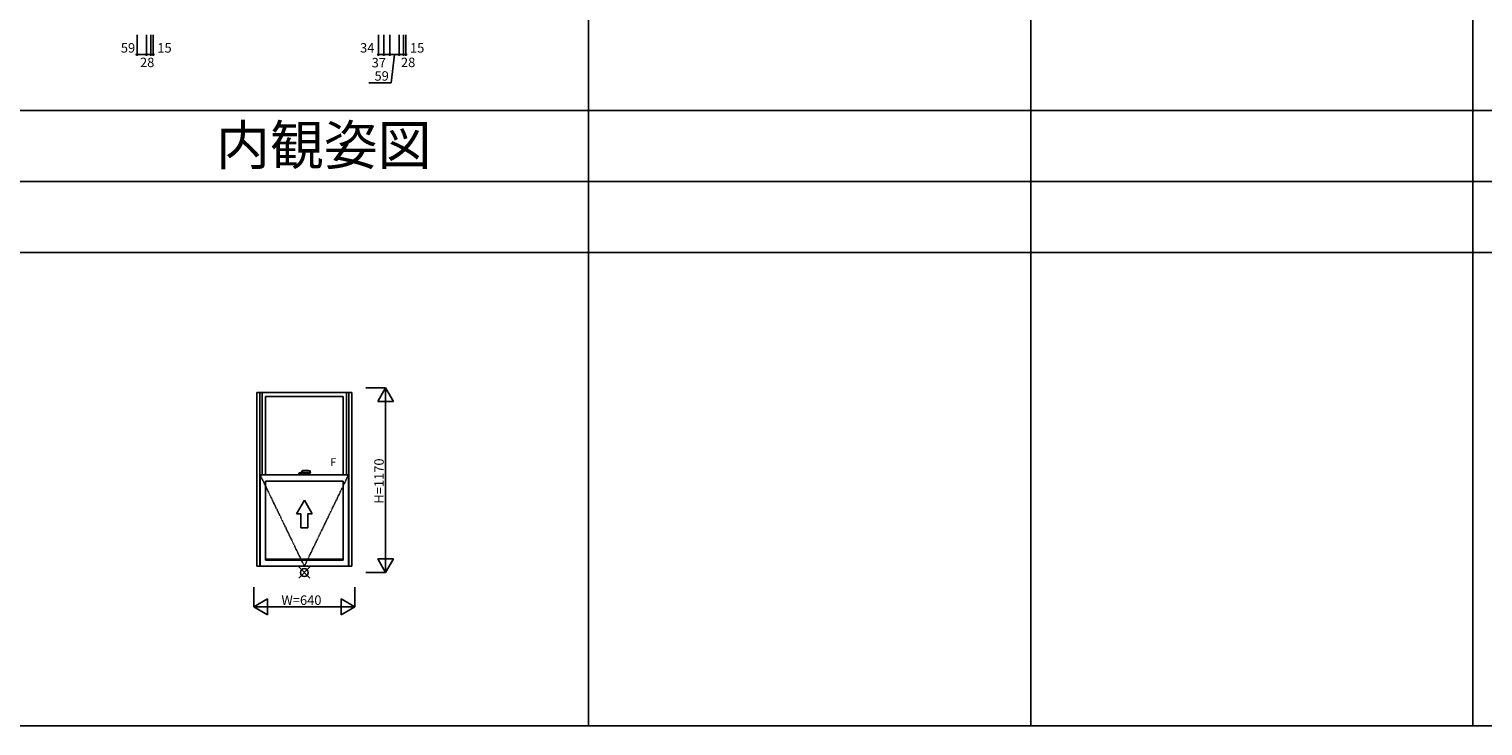
# Model space of a CAD drawing. Extents: x 0 to 27500, y 0 to 20000.
# Drawn here: x 8457 to 17664, y 0 to 4416 of the extents above; entities that cross this region are included whole.
import ezdxf

# ---------------------------------------------------------------- set-up
doc = ezdxf.new("R2010")
doc.units = 0
doc.linetypes.add('ITTENSAP', pattern=[5.5, 3, -1, 0.5, -1])
doc.layers.get('0').update_dxf_attribs({"linetype": 'CONTINUOUS'})
for name, color, linetype in [('YKK_A1', 4, 'CONTINUOUS'), ('YKK_A2', 3, 'CONTINUOUS'), ('YKK_F1', 7, 'CONTINUOUS'), ('YKK_IN', 1, 'CONTINUOUS'), ('YKK_N1', 2, 'CONTINUOUS')]:
    doc.layers.add(name, color=color, linetype=linetype)
doc.styles.add('EXTFONT', font='txt.shx', dxfattribs={"height": 60, "bigfont": 'EXTFONT'})
doc.styles.get("Standard").update_dxf_attribs({"font": 'txt.shx', "bigfont": 'bigfont.shx'})

msp = doc.modelspace()

# ---------------------------------------------------------------- linework, layer by layer
at = {"layer": 'YKK_A1'}
for p, q in [((9900.1, 2112), (10500.1, 2112)), ((9900.1, 2112), (9900.1, 1011.5)), ((9918.1, 2112), (9918.1, 1012)), ((9932.4, 1591.5), (9932.4, 2112)), ((9954.1, 2088), (9954.1, 1591.5)), ((9954.1, 2088), (10446.1, 2088)), ((10446.1, 2088), (10446.1, 1591.5)), ((10467.8, 1591.5), (10467.8, 2112)), ((10482.1, 2112), (10482.1, 1012)), ((10500.1, 2112), (10500.1, 1011.5)), ((9920.1, 1591.5), (10480.1, 1591.5)), ((9920.1, 1591.5), (9920.1, 1012)), ((10480.1, 1591.5), (10480.1, 1012)), ((9954.1, 1551.5), (10446.1, 1551.5)), ((9954.1, 1551.5), (9954.1, 1056.3)), ((10446.1, 1551.5), (10446.1, 1056.3)), ((9954.1, 1056.3), (10446.1, 1056.3)), ((9954.1, 1056.3), (9954.1, 1051.3)), ((9954.1, 1051.3), (10446.1, 1051.3)), ((10446.1, 1056.3), (10446.1, 1051.3)), ((9900.1, 1012), (10500.1, 1012)), ((9900.1, 1011.5), (10500.1, 1011.5))]:
    msp.add_line(p, q, dxfattribs=at)
at = {"layer": 'YKK_A1', "linetype": 'ITTENSAP'}
for p, q in [((9920.1, 1591.5), (10200.1, 1012)), ((10200.1, 1012), (10480.1, 1591.5))]:
    msp.add_line(p, q, dxfattribs=at)
at = {"layer": 'YKK_A1', "linetype": 'Continuous'}
for p, q in [((10200.1, 1430.3), (10150.1, 1343.7)), ((10200.1, 1430.3), (10250.1, 1343.7)), ((10177.6, 1343.7), (10150.1, 1343.7)), ((10177.6, 1343.7), (10177.6, 1255.3)), ((10250.1, 1343.7), (10222.6, 1343.7)), ((10222.6, 1343.7), (10222.6, 1255.3)), ((10222.6, 1255.3), (10177.6, 1255.3))]:
    msp.add_line(p, q, dxfattribs=at)
at = {"layer": 'YKK_A2'}
for p, q in [((10163.1, 1592), (10165.3, 1599.6)), ((10163.1, 1591.5), (10163.1, 1592)), ((10182.8, 1611), (10182.8, 1607.8)), ((10183.6, 1605.5), (10189.4, 1605.5)), ((10189.4, 1618.5), (10188.9, 1606)), ((10214.7, 1619.5), (10190.4, 1619.5)), ((10237.6, 1605.5), (10214.4, 1605.5)), ((10237.1, 1592), (10234.9, 1599.6)), ((10237.1, 1591.5), (10237.1, 1592)), ((10237.8, 1614.8), (10238.1, 1606))]:
    msp.add_line(p, q, dxfattribs=at)
at = {"layer": 'YKK_A2', "linetype": 'Continuous'}
for p, q in [((10163.1, 1591.5), (10237.1, 1591.5)), ((10165.5, 1600.5), (10165.5, 1602)), ((10165.5, 1600.5), (10184.6, 1600.5)), ((10165.8, 1600), (10185.1, 1600)), ((10166, 1600.5), (10166, 1600)), ((10166, 1600), (10185.1, 1600)), ((10166.5, 1603), (10184.6, 1603)), ((10181.3, 1611.5), (10181.9, 1611.9)), ((10182.3, 1611.5), (10181.3, 1611.5)), ((10181.3, 1607.8), (10181.3, 1611.5)), ((10181.9, 1611.9), (10182.3, 1612.2)), ((10189, 1607), (10183.6, 1607)), ((10184.6, 1600.5), (10184.6, 1603)), ((10185.1, 1602.5), (10184.6, 1602.5)), ((10185.1, 1600), (10185.1, 1602.5)), ((10185.1, 1600), (10185.2, 1602.5)), ((10185.1, 1601), (10185.1, 1601)), ((10185.9, 1601.3), (10185.6, 1592.1)), ((10185.7, 1603), (10191.9, 1603)), ((10207.3, 1591.8), (10185.9, 1591.8)), ((10206.8, 1601.8), (10186.4, 1601.8)), ((10188.6, 1604.2), (10188.6, 1605)), ((10188.6, 1603), (10188.6, 1604.2)), ((10189.1, 1605.5), (10199.5, 1605.5)), ((10211.1, 1605.5), (10189.4, 1605.5)), ((10191.6, 1605.5), (10192.2, 1605.5)), ((10191.9, 1603), (10192.1, 1603)), ((10192.1, 1603), (10192.7, 1602.8)), ((10192.2, 1605.5), (10192.2, 1605.5)), ((10192.7, 1602.8), (10192.9, 1602.7)), ((10192.9, 1602.7), (10193.2, 1602.5)), ((10193.2, 1602.5), (10193.3, 1602.4)), ((10193.3, 1602.4), (10193.4, 1602.1)), ((10193.4, 1602.1), (10193.4, 1602)), ((10193.4, 1602), (10206.8, 1602)), ((10215.2, 1605.5), (10204, 1605.5)), ((10204, 1605.5), (10211.1, 1605.5)), ((10206.8, 1602.2), (10206.9, 1602.4)), ((10206.8, 1602), (10206.8, 1602.2)), ((10206.8, 1602), (10206.8, 1602)), ((10206.9, 1602.4), (10207.2, 1602.7)), ((10207.2, 1602.7), (10207.7, 1602.9)), ((10207.3, 1591.8), (10207.2, 1591.8)), ((10207.6, 1592.1), (10207.3, 1601.3)), ((10207.7, 1602.9), (10208.3, 1603)), ((10208, 1605.5), (10208, 1605.5)), ((10208, 1605.5), (10208.6, 1605.5)), ((10208.3, 1603), (10214.5, 1603)), ((10211.6, 1605), (10211.6, 1603)), ((10215.1, 1600), (10215, 1602.5)), ((10215.1, 1602.5), (10215.6, 1602.5)), ((10215.1, 1600), (10215.1, 1602.5)), ((10215.1, 1601), (10215.1, 1601)), ((10234.2, 1600), (10215.1, 1600)), ((10215.1, 1600), (10233.8, 1600)), ((10233.7, 1603), (10215.6, 1603)), ((10215.6, 1600.5), (10215.6, 1603)), ((10234.7, 1600.5), (10215.6, 1600.5)), ((10233.8, 1600), (10234.4, 1600)), ((10234.2, 1600.5), (10234.2, 1600)), ((10234.7, 1600.5), (10234.7, 1602))]:
    msp.add_line(p, q, dxfattribs=at)
for points in [[(10185.6, 1592.1, 0), (10185.6, 1592.1, 0), (10185.6, 1592.1, 0), (10185.6, 1592.1, 0), (10185.6, 1592.1, 0), (10185.6, 1592.1, 0), (10185.6, 1592.1, 0), (10185.6, 1592.1, 0), (10185.6, 1592.1, 0), (10185.6, 1592.1, 0), (10185.6, 1592.1, 0), (10185.6, 1592.1, 0), (10185.6, 1592.1, 0), (10185.6, 1592.1, 0), (10185.6, 1592.1, 0), (10185.6, 1592.1, 0), (10185.6, 1592.1, 0), (10185.6, 1592.1, 0), (10185.6, 1592.1, 0), (10185.6, 1592.1, 0), (10185.6, 1592.1, 0), (10185.6, 1592.1, 0), (10185.6, 1592.1, 0), (10185.6, 1592.1, 0), (10185.6, 1592.1, 0), (10185.6, 1592.1, 0), (10185.6, 1592.1, 0), (10185.6, 1592.1, 0), (10185.6, 1592.1, 0), (10185.6, 1592.1, 0), (10185.6, 1592.1, 0), (10185.6, 1592.1, 0), (10185.6, 1592.1, 0), (10185.6, 1592.1, 0), (10185.6, 1592.1, 0), (10185.6, 1591.9, 0), (10185.6, 1591.9, 0), (10185.6, 1591.9, 0), (10185.6, 1591.9, 0), (10185.6, 1591.9, 0), (10185.6, 1591.9, 0), (10185.6, 1591.9, 0), (10185.6, 1591.9, 0), (10185.6, 1591.9, 0), (10185.7, 1591.9, 0), (10185.7, 1591.9, 0), (10185.7, 1591.9, 0), (10185.7, 1591.9, 0), (10185.7, 1591.9, 0), (10185.7, 1591.9, 0), (10185.7, 1591.9, 0), (10185.7, 1591.9, 0), (10185.7, 1591.9, 0), (10185.7, 1591.9, 0), (10185.7, 1591.9, 0), (10185.7, 1591.9, 0), (10185.7, 1591.9, 0), (10185.7, 1591.9, 0), (10185.7, 1591.9, 0), (10185.7, 1591.9, 0), (10185.7, 1591.9, 0), (10185.7, 1591.9, 0), (10185.7, 1591.9, 0), (10185.7, 1591.9, 0), (10185.7, 1591.9, 0), (10185.7, 1591.9, 0), (10185.7, 1591.9, 0), (10185.7, 1591.9, 0), (10185.7, 1591.9, 0), (10185.7, 1591.9, 0), (10185.7, 1591.9, 0), (10185.7, 1591.9, 0), (10185.7, 1591.9, 0), (10185.7, 1591.9, 0), (10185.7, 1591.9, 0), (10185.7, 1591.9, 0), (10185.7, 1591.9, 0), (10185.7, 1591.9, 0), (10185.7, 1591.9, 0), (10185.7, 1591.9, 0), (10185.7, 1591.9, 0), (10185.7, 1591.9, 0), (10185.7, 1591.9, 0), (10185.7, 1591.9, 0), (10185.7, 1591.9, 0), (10185.8, 1591.9, 0), (10185.8, 1591.9, 0), (10185.8, 1591.9, 0), (10185.8, 1591.9, 0), (10185.8, 1591.9, 0), (10185.8, 1591.9, 0), (10185.8, 1591.9, 0), (10185.8, 1591.9, 0), (10185.8, 1591.9, 0), (10185.8, 1591.9, 0), (10185.8, 1591.9, 0), (10185.8, 1591.9, 0), (10185.8, 1591.9, 0), (10185.8, 1591.9, 0), (10185.8, 1591.9, 0), (10185.8, 1591.9, 0), (10185.8, 1591.9, 0), (10185.8, 1591.9, 0), (10185.8, 1591.9, 0), (10185.8, 1591.9, 0), (10185.8, 1591.9, 0), (10185.8, 1591.9, 0), (10185.8, 1591.9, 0), (10185.8, 1591.9, 0), (10185.8, 1591.9, 0), (10185.8, 1591.9, 0), (10185.8, 1591.9, 0), (10185.8, 1591.9, 0), (10185.8, 1591.9, 0), (10185.8, 1591.9, 0), (10185.9, 1591.9, 0), (10185.9, 1591.9, 0), (10185.9, 1591.9, 0), (10185.9, 1591.9, 0), (10185.9, 1591.9, 0), (10185.9, 1591.9, 0), (10185.9, 1591.9, 0), (10185.9, 1591.9, 0), (10185.9, 1591.9, 0), (10185.9, 1591.9, 0), (10185.9, 1591.9, 0), (10185.9, 1591.9, 0), (10185.9, 1591.9, 0), (10185.9, 1591.9, 0)], [(10186.4, 1601.9, 0), (10186.4, 1601.9, 0), (10186.4, 1601.9, 0), (10186.4, 1601.9, 0), (10186.4, 1601.9, 0), (10186.4, 1601.9, 0), (10186.4, 1601.9, 0), (10186.4, 1601.9, 0), (10186.4, 1601.9, 0), (10186.4, 1601.9, 0), (10186.4, 1601.9, 0), (10186.4, 1601.9, 0), (10186.4, 1601.9, 0), (10186.4, 1601.9, 0), (10186.4, 1601.9, 0), (10186.4, 1601.9, 0), (10186.4, 1601.9, 0), (10186.4, 1601.9, 0), (10186.4, 1601.9, 0), (10186.4, 1601.9, 0), (10186.4, 1601.9, 0), (10186.4, 1601.9, 0), (10186.4, 1601.9, 0), (10186.4, 1601.9, 0), (10186.4, 1601.9, 0), (10186.4, 1601.9, 0), (10186.4, 1601.9, 0), (10186.4, 1601.9, 0), (10186.4, 1601.9, 0), (10186.4, 1601.9, 0), (10186.4, 1601.9, 0), (10186.4, 1601.9, 0), (10186.4, 1601.9, 0), (10186.4, 1601.9, 0), (10186.4, 1601.9, 0), (10186.4, 1601.9, 0), (10186.4, 1601.9, 0), (10186.4, 1601.9, 0), (10186.4, 1601.9, 0), (10186.4, 1601.9, 0), (10186.4, 1601.9, 0), (10186.4, 1601.9, 0), (10186.4, 1601.9, 0), (10186.4, 1601.9, 0), (10186.4, 1601.9, 0), (10186.4, 1601.9, 0), (10186.4, 1601.9, 0), (10186.4, 1601.9, 0), (10186.4, 1601.9, 0), (10186.4, 1601.9, 0), (10186.4, 1601.9, 0), (10186.4, 1601.9, 0), (10186.4, 1601.9, 0), (10186.4, 1601.9, 0), (10186.4, 1601.9, 0), (10186.4, 1601.9, 0), (10186.3, 1601.9, 0), (10186.3, 1601.9, 0), (10186.3, 1601.9, 0), (10186.3, 1601.9, 0), (10186.3, 1601.9, 0), (10186.3, 1601.9, 0), (10186.3, 1601.9, 0), (10186.3, 1601.9, 0), (10186.3, 1601.9, 0), (10186.3, 1601.9, 0), (10186.3, 1601.9, 0), (10186.3, 1601.9, 0), (10186.3, 1601.9, 0), (10186.3, 1601.9, 0), (10186.3, 1601.9, 0), (10186.3, 1601.9, 0), (10186.3, 1601.9, 0), (10186.3, 1601.9, 0), (10186.3, 1601.9, 0), (10186.3, 1601.9, 0), (10186.3, 1601.9, 0), (10186.3, 1601.9, 0), (10186.3, 1601.9, 0), (10186.3, 1601.9, 0), (10186.3, 1601.9, 0), (10186.3, 1601.9, 0), (10186.3, 1601.9, 0), (10186.3, 1601.9, 0), (10186.3, 1601.9, 0), (10186.3, 1601.9, 0), (10186.3, 1601.9, 0), (10186.3, 1601.9, 0), (10186.3, 1601.9, 0), (10186.3, 1601.9, 0), (10186.3, 1601.9, 0), (10186.3, 1601.9, 0), (10186.3, 1601.9, 0), (10186.3, 1601.9, 0), (10186.3, 1601.9, 0), (10186.3, 1601.9, 0), (10186.3, 1601.9, 0), (10186.3, 1601.9, 0), (10186.3, 1601.9, 0), (10186.3, 1601.9, 0), (10186.3, 1601.9, 0), (10186.3, 1601.9, 0), (10186.3, 1601.9, 0), (10186.3, 1601.9, 0), (10186.3, 1601.7, 0), (10186.3, 1601.7, 0), (10186.3, 1601.7, 0), (10186.3, 1601.7, 0), (10186.3, 1601.7, 0), (10186.3, 1601.7, 0), (10186.3, 1601.7, 0), (10186.3, 1601.7, 0), (10186.3, 1601.7, 0), (10186.3, 1601.7, 0), (10186.3, 1601.7, 0), (10186.3, 1601.7, 0), (10186.3, 1601.7, 0), (10186.3, 1601.7, 0), (10186.3, 1601.7, 0), (10186.3, 1601.7, 0), (10186.3, 1601.7, 0), (10186.3, 1601.7, 0), (10186.3, 1601.7, 0), (10186.3, 1601.7, 0), (10186.3, 1601.7, 0), (10186.3, 1601.7, 0), (10186.3, 1601.7, 0), (10186.3, 1601.7, 0), (10186.3, 1601.7, 0)], [(10206.9, 1601.7, 0), (10206.9, 1601.7, 0), (10206.9, 1601.7, 0), (10206.9, 1601.7, 0), (10206.9, 1601.7, 0), (10206.9, 1601.7, 0), (10206.9, 1601.7, 0), (10206.9, 1601.7, 0), (10206.9, 1601.7, 0), (10206.9, 1601.7, 0), (10206.9, 1601.7, 0), (10206.9, 1601.7, 0), (10206.9, 1601.7, 0), (10206.9, 1601.7, 0), (10206.9, 1601.7, 0), (10206.9, 1601.7, 0), (10206.9, 1601.7, 0), (10206.9, 1601.7, 0), (10206.9, 1601.7, 0), (10206.9, 1601.7, 0), (10206.9, 1601.7, 0), (10206.9, 1601.7, 0), (10206.9, 1601.7, 0), (10206.9, 1601.7, 0), (10206.9, 1601.7, 0), (10206.9, 1601.9, 0), (10206.9, 1601.9, 0), (10206.9, 1601.9, 0), (10206.9, 1601.9, 0), (10206.9, 1601.9, 0), (10206.9, 1601.9, 0), (10206.9, 1601.9, 0), (10206.9, 1601.9, 0), (10206.9, 1601.9, 0), (10206.9, 1601.9, 0), (10206.9, 1601.9, 0), (10206.9, 1601.9, 0), (10206.9, 1601.9, 0), (10206.9, 1601.9, 0), (10206.9, 1601.9, 0), (10206.9, 1601.9, 0), (10206.9, 1601.9, 0), (10206.9, 1601.9, 0), (10206.9, 1601.9, 0), (10206.9, 1601.9, 0), (10206.9, 1601.9, 0), (10206.9, 1601.9, 0), (10206.9, 1601.9, 0), (10206.9, 1601.9, 0), (10206.9, 1601.9, 0), (10206.9, 1601.9, 0), (10206.9, 1601.9, 0), (10206.9, 1601.9, 0), (10206.9, 1601.9, 0), (10206.9, 1601.9, 0), (10206.9, 1601.9, 0), (10206.9, 1601.9, 0), (10206.9, 1601.9, 0), (10206.9, 1601.9, 0), (10206.9, 1601.9, 0), (10206.9, 1601.9, 0), (10206.9, 1601.9, 0), (10206.9, 1601.9, 0), (10206.9, 1601.9, 0), (10206.9, 1601.9, 0), (10206.9, 1601.9, 0), (10206.8, 1601.9, 0), (10206.8, 1601.9, 0), (10206.8, 1601.9, 0), (10206.8, 1601.9, 0), (10206.8, 1601.9, 0), (10206.8, 1601.9, 0), (10206.8, 1601.9, 0), (10206.8, 1601.9, 0), (10206.8, 1601.9, 0), (10206.8, 1601.9, 0), (10206.8, 1601.9, 0), (10206.8, 1601.9, 0), (10206.8, 1601.9, 0), (10206.8, 1601.9, 0), (10206.8, 1601.9, 0), (10206.8, 1601.9, 0), (10206.8, 1601.9, 0), (10206.8, 1601.9, 0), (10206.8, 1601.9, 0), (10206.8, 1601.9, 0), (10206.8, 1601.9, 0), (10206.8, 1601.9, 0), (10206.8, 1601.9, 0), (10206.8, 1601.9, 0), (10206.8, 1601.9, 0), (10206.8, 1601.9, 0), (10206.8, 1601.9, 0), (10206.8, 1601.9, 0), (10206.8, 1601.9, 0), (10206.8, 1601.9, 0), (10206.8, 1601.9, 0), (10206.8, 1601.9, 0), (10206.8, 1601.9, 0), (10206.8, 1601.9, 0), (10206.8, 1601.9, 0), (10206.8, 1601.9, 0), (10206.8, 1601.9, 0), (10206.8, 1601.9, 0), (10206.8, 1601.9, 0), (10206.8, 1601.9, 0), (10206.8, 1601.9, 0), (10206.8, 1601.9, 0), (10206.8, 1601.9, 0), (10206.8, 1601.9, 0), (10206.8, 1601.9, 0), (10206.8, 1601.9, 0), (10206.8, 1601.9, 0), (10206.8, 1601.9, 0), (10206.8, 1601.9, 0), (10206.8, 1601.9, 0), (10206.8, 1601.9, 0), (10206.8, 1601.9, 0), (10206.8, 1601.9, 0), (10206.8, 1601.9, 0), (10206.8, 1601.9, 0), (10206.8, 1601.9, 0), (10206.8, 1601.9, 0), (10206.8, 1601.9, 0), (10206.8, 1601.9, 0), (10206.8, 1601.9, 0), (10206.8, 1601.9, 0), (10206.8, 1601.9, 0), (10206.8, 1601.9, 0)], [(10207.3, 1591.9, 0), (10207.3, 1591.9, 0), (10207.3, 1591.9, 0), (10207.3, 1591.9, 0), (10207.3, 1591.9, 0), (10207.3, 1591.9, 0), (10207.3, 1591.9, 0), (10207.3, 1591.9, 0), (10207.3, 1591.9, 0), (10207.3, 1591.9, 0), (10207.3, 1591.9, 0), (10207.3, 1591.9, 0), (10207.3, 1591.9, 0), (10207.3, 1591.9, 0), (10207.3, 1591.9, 0), (10207.3, 1591.9, 0), (10207.3, 1591.9, 0), (10207.4, 1591.9, 0), (10207.4, 1591.9, 0), (10207.4, 1591.9, 0), (10207.4, 1591.9, 0), (10207.4, 1591.9, 0), (10207.4, 1591.9, 0), (10207.4, 1591.9, 0), (10207.4, 1591.9, 0), (10207.4, 1591.9, 0), (10207.4, 1591.9, 0), (10207.4, 1591.9, 0), (10207.4, 1591.9, 0), (10207.4, 1591.9, 0), (10207.4, 1591.9, 0), (10207.4, 1591.9, 0), (10207.4, 1591.9, 0), (10207.4, 1591.9, 0), (10207.4, 1591.9, 0), (10207.4, 1591.9, 0), (10207.4, 1591.9, 0), (10207.4, 1591.9, 0), (10207.4, 1591.9, 0), (10207.4, 1591.9, 0), (10207.4, 1591.9, 0), (10207.4, 1591.9, 0), (10207.4, 1591.9, 0), (10207.4, 1591.9, 0), (10207.4, 1591.9, 0), (10207.4, 1591.9, 0), (10207.4, 1591.9, 0), (10207.5, 1591.9, 0), (10207.5, 1591.9, 0), (10207.5, 1591.9, 0), (10207.5, 1591.9, 0), (10207.5, 1591.9, 0), (10207.5, 1591.9, 0), (10207.5, 1591.9, 0), (10207.5, 1591.9, 0), (10207.5, 1591.9, 0), (10207.5, 1591.9, 0), (10207.5, 1591.9, 0), (10207.5, 1591.9, 0), (10207.5, 1591.9, 0), (10207.5, 1591.9, 0), (10207.5, 1591.9, 0), (10207.5, 1591.9, 0), (10207.5, 1591.9, 0), (10207.5, 1591.9, 0), (10207.5, 1591.9, 0), (10207.5, 1591.9, 0), (10207.5, 1591.9, 0), (10207.5, 1591.9, 0), (10207.5, 1591.9, 0), (10207.5, 1591.9, 0), (10207.5, 1591.9, 0), (10207.5, 1591.9, 0), (10207.5, 1591.9, 0), (10207.5, 1591.9, 0), (10207.5, 1591.9, 0), (10207.5, 1591.9, 0), (10207.5, 1591.9, 0), (10207.5, 1591.9, 0), (10207.5, 1591.9, 0), (10207.5, 1591.9, 0), (10207.5, 1591.9, 0), (10207.5, 1591.9, 0), (10207.5, 1591.9, 0), (10207.5, 1591.9, 0), (10207.5, 1591.9, 0), (10207.5, 1591.9, 0), (10207.5, 1591.9, 0), (10207.5, 1591.9, 0), (10207.5, 1591.9, 0), (10207.5, 1591.9, 0), (10207.6, 1591.9, 0), (10207.6, 1591.9, 0), (10207.6, 1591.9, 0), (10207.6, 1592.1, 0), (10207.6, 1592.1, 0), (10207.6, 1592.1, 0), (10207.6, 1592.1, 0), (10207.6, 1592.1, 0), (10207.6, 1592.1, 0), (10207.6, 1592.1, 0), (10207.6, 1592.1, 0), (10207.6, 1592.1, 0), (10207.6, 1592.1, 0), (10207.6, 1592.1, 0), (10207.6, 1592.1, 0), (10207.6, 1592.1, 0), (10207.6, 1592.1, 0), (10207.6, 1592.1, 0), (10207.6, 1592.1, 0), (10207.6, 1592.1, 0), (10207.6, 1592.1, 0), (10207.6, 1592.1, 0), (10207.6, 1592.1, 0), (10207.6, 1592.1, 0), (10207.6, 1592.1, 0), (10207.6, 1592.1, 0), (10207.6, 1592.1, 0), (10207.6, 1592.1, 0), (10207.6, 1592.1, 0), (10207.6, 1592.1, 0), (10207.6, 1592.1, 0), (10207.6, 1592.1, 0), (10207.6, 1592.1, 0), (10207.6, 1592.1, 0), (10207.6, 1592.1, 0), (10207.6, 1592.1, 0), (10207.6, 1592.1, 0), (10207.6, 1592.1, 0)]]:
    msp.add_polyline3d(points, dxfattribs=at)
at = {"layer": 'YKK_A2'}
for centre, radius, start, end in [((10165.8, 1599.5), 0.5, 90, 164), ((10182.3, 1611), 0.5, 0, 90), ((10183.6, 1607.8), 0.75, 180, 270), ((10189.4, 1606), 0.5, 178, 270), ((10190.4, 1618.5), 1, 90, 178), ((10214, 1547), 72.5, 71.41884, 89.44058), ((10234.4, 1599.5), 0.5, 16, 90), ((10236.8, 1614.8), 1, 2, 71.41884), ((10237.6, 1606), 0.5, 270, 2)]:
    msp.add_arc(centre, radius, start, end, dxfattribs=at)
at = {"layer": 'YKK_A2', "linetype": 'Continuous'}
for centre, radius, start, end in [((10166.5, 1602), 1, 90, 180), ((10183.6, 1607.8), 2.25, 180, 270), ((10195, 1589.3), 26.1, 102.85144, 119.23122), ((10193.9, 1597.3), 17.6, 105.35634, 128.82619), ((10185.7, 1602.5), 0.5, 90, 178.00001), ((10186.5, 1601.3), 0.512, 112.43823, 180.66726), ((10189.1, 1605), 0.5, 90, 179.00002), ((10206.7, 1601.3), 0.508, 358.99206, 67.90245), ((10211.1, 1605), 0.5, 1, 90), ((10214.5, 1602.5), 0.5, 1.99999, 90), ((10233.7, 1602), 1, 0, 90)]:
    msp.add_arc(centre, radius, start, end, dxfattribs=at)
at = {"layer": 'YKK_F1', "color": 7}
for p, q in [((12000, 0), (12000, 19500)), ((14800, 0), (14800, 19500)), ((17600, 0), (17600, 19500)), ((0, 3900), (27000, 3900)), ((0, 3450), (27000, 3450)), ((0, 3000), (27000, 3000)), ((0, 0), (27500, 0))]:
    msp.add_line(p, q, dxfattribs=at)
at = {"layer": 'YKK_IN', "linetype": 'Continuous'}
for p, q in [((10164.7, 1007.4), (10235.4, 936.6)), ((10164.7, 936.6), (10235.4, 1007.4))]:
    msp.add_line(p, q, dxfattribs=at)
msp.add_circle((10200.1, 972), 25, dxfattribs=at)
at = {"layer": 'YKK_N1', "linetype": 'Continuous'}
for p, q in [((9141, 4380), (9141, 4255)), ((9200, 4380), (9200, 4255)), ((9228, 4380), (9228, 4255)), ((9243, 4380), (9243, 4255)), ((10670, 4380), (10670, 4255)), ((10704, 4380), (10704, 4255)), ((10741, 4380), (10741, 4255)), ((10800, 4380), (10800, 4255)), ((10828, 4380), (10828, 4255)), ((10843, 4380), (10843, 4255)), ((9141, 4255), (9200, 4255)), ((9200, 4255), (9228, 4255)), ((9228, 4255), (9243, 4255)), ((10741, 4255), (10800, 4255)), ((10800, 4255), (10828, 4255)), ((10828, 4255), (10843, 4255)), ((10715.1, 2142), (10590.1, 2142)), ((10715.1, 2142), (10665.1, 2055.4)), ((10715.1, 2142), (10715.1, 972)), ((10715.1, 2142), (10765.1, 2055.4)), ((10665.1, 2055.4), (10765.1, 2055.4)), ((10765.1, 1058.6), (10665.1, 1058.6)), ((10715.1, 972), (10665.1, 1058.6)), ((10715.1, 972), (10765.1, 1058.6)), ((10715.1, 972), (10590.1, 972)), ((9880.1, 880), (9880.1, 755)), ((10520.1, 880), (10520.1, 755)), ((9880.1, 755), (9966.7, 805)), ((9880.1, 755), (10520.1, 755)), ((9880.1, 755), (9966.7, 705)), ((9966.7, 805), (9966.7, 705)), ((10520.1, 755), (10433.5, 805)), ((10433.5, 805), (10433.5, 705)), ((10520.1, 755), (10433.5, 705))]:
    msp.add_line(p, q, dxfattribs=at)
at = {"layer": 'YKK_N1'}
for p, q in [((10704, 4255), (10670, 4255)), ((10741, 4255), (10704, 4255)), ((10770.5, 4255), (10749.8, 4075.4)), ((10749.8, 4075.4), (10609.5, 4075.4))]:
    msp.add_line(p, q, dxfattribs=at)
at = {"layer": 'YKK_N1', "linetype": 'Continuous'}
for centre in [(9141, 4255), (9200, 4255), (9228, 4255), (9243, 4255), (10670, 4255), (10704, 4255), (10741, 4255), (10800, 4255), (10828, 4255), (10843, 4255)]:
    msp.add_circle(centre, 5, dxfattribs=at)

# ---------------------------------------------------------------- texts
at = {"color": 6, "style": 'EXTFONT'}
msp.add_text('内観姿図', height=250, dxfattribs=at).set_placement((9641.1, 3556))
at = {"layer": 'YKK_A1'}
msp.add_text('F', height=50, dxfattribs=at).set_placement((10364.9, 1646.5))
at = {"layer": 'YKK_N1', "linetype": 'Continuous'}
for s, p in [('59', (9038, 4267)), ('34', (10553.1, 4267)), ('15', (9269, 4267)), ('15', (10869, 4267)), ('37', (10626.4, 4173.3)), ('59', (10644.4, 4088.9))]:
    msp.add_text(s, height=60, dxfattribs=at).set_placement(p)
at = {"layer": 'YKK_N1'}
for s, p in [('28', (9159.4, 4175)), ('28', (10811.9, 4175)), ('W=640', (10055.1, 767))]:
    msp.add_text(s, height=60, dxfattribs=at).set_placement(p)
msp.add_text('H=1170', height=60, rotation=90, dxfattribs=at).set_placement((10703.1, 1408.5))

doc.saveas('drawing.dxf')
